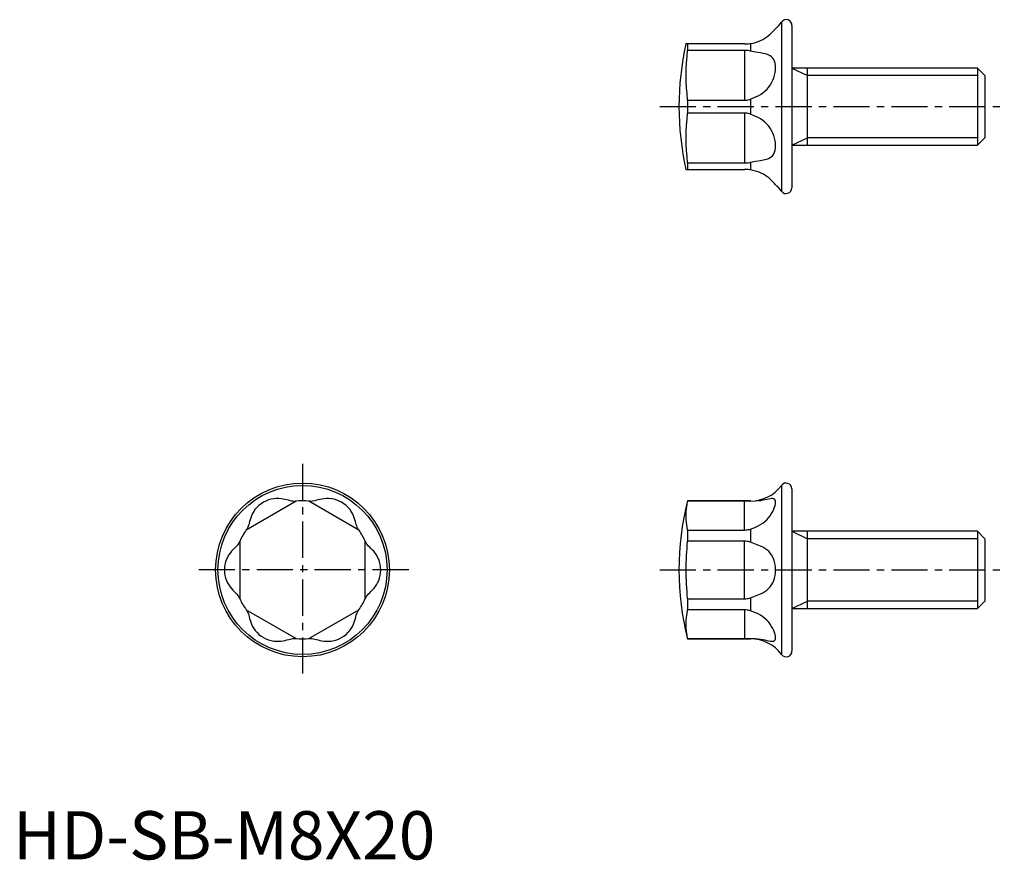
# Model space of a CAD drawing. Extents: x 1 to 103, y 0 to 87.
import ezdxf

# ---------------------------------------------------------------- set-up
doc = ezdxf.new("R2010")
doc.units = 0
doc.header["$LTSCALE"] = 3
doc.header["$MEASUREMENT"] = 0
doc.linetypes.add('CENTER', pattern=[2, 1.25, -0.25, 0.25, -0.25])
doc.layers.get('0').update_dxf_attribs({"linetype": 'CONTINUOUS'})
doc.layers.add('1', color=1, linetype='CENTER')
doc.layers.add('3', color=3, linetype='CONTINUOUS')
doc.styles.add('Standard1', font='arial.ttf')

msp = doc.modelspace()

# ---------------------------------------------------------------- linework, layer by layer
for p, q in [((79.61, 86.75), (79.61, 69.24)), ((80.69, 86.4), (80.69, 69.6)), ((75.79, 84.5), (69.7, 84.5)), ((69.86, 84.5), (69.86, 83.82)), ((75.79, 83.82), (69.86, 83.82)), ((75.79, 83.82), (75.79, 78.67)), ((76.4, 84.54), (76.4, 83.76)), ((99.92, 82), (80.69, 82)), ((82.29, 74), (82.29, 82)), ((100.69, 81.23), (99.92, 82)), ((99.92, 82), (99.92, 74)), ((100.69, 81.23), (100.69, 74.76)), ((69.86, 78.67), (69.86, 77.32)), ((69.86, 78.67), (75.79, 78.67)), ((76.4, 78.78), (76.4, 77.21)), ((75.79, 77.32), (69.86, 77.32)), ((75.79, 77.32), (75.79, 72.17)), ((99.92, 74), (100.69, 74.76)), ((80.69, 74), (99.92, 74)), ((69.7, 71.5), (75.79, 71.5)), ((69.86, 72.17), (69.86, 71.5)), ((69.86, 72.17), (75.79, 72.17)), ((76.4, 72.23), (76.4, 71.45)), ((79.61, 38.75), (79.61, 21.24)), ((80.69, 38.4), (80.69, 21.6)), ((29.32, 37.11), (24.16, 34.13)), ((35.82, 34.13), (30.66, 37.11)), ((76.4, 37.15), (69.86, 37.15)), ((69.86, 37.15), (69.86, 37.11)), ((75.79, 37.11), (69.86, 37.11)), ((75.79, 34.13), (75.79, 37.11)), ((76.4, 37.15), (76.4, 37.1)), ((69.86, 34.13), (69.86, 32.97)), ((69.86, 34.13), (75.79, 34.13)), ((76.4, 34.23), (76.4, 32.87)), ((99.92, 34), (80.69, 34)), ((82.29, 26), (82.29, 34)), ((100.69, 33.23), (99.92, 34)), ((99.92, 34), (99.92, 26)), ((23.49, 32.97), (23.49, 27.02)), ((36.49, 27.02), (36.49, 32.97)), ((75.79, 32.97), (69.86, 32.97)), ((75.79, 27.02), (75.79, 32.97)), ((100.69, 33.23), (100.69, 26.76)), ((69.86, 27.02), (69.86, 25.86)), ((69.86, 27.02), (75.79, 27.02)), ((76.4, 27.12), (76.4, 25.76)), ((99.92, 26), (100.69, 26.76)), ((24.16, 25.86), (29.32, 22.88)), ((30.66, 22.88), (35.82, 25.86)), ((75.79, 25.86), (69.86, 25.86)), ((75.79, 25.86), (75.79, 22.88)), ((80.69, 26), (99.92, 26)), ((69.86, 22.88), (69.86, 22.85)), ((69.86, 22.88), (75.79, 22.88)), ((69.86, 22.85), (76.4, 22.85)), ((76.4, 22.89), (76.4, 22.85))]:
    msp.add_line(p, q)
for points in [[(76.4, 84.54), (76.67, 84.59), (76.93, 84.66), (77.18, 84.74), (77.42, 84.84), (77.66, 84.96), (77.88, 85.08), (78.09, 85.22), (78.27, 85.36), (78.44, 85.5), (78.59, 85.64), (78.72, 85.77), (78.82, 85.88), (78.89, 85.97), (78.95, 86.04), (78.99, 86.09), (78.99, 86.09)], [(75.79, 84.5), (75.92, 84.5), (76.04, 84.5), (76.16, 84.51), (76.29, 84.53), (76.4, 84.54)], [(76.4, 83.76), (76.29, 83.78), (76.16, 83.8), (76.04, 83.81), (75.92, 83.82), (75.79, 83.82)], [(76.4, 78.78), (76.93, 79), (77.18, 79.13), (77.42, 79.27), (77.66, 79.43), (77.88, 79.6), (78.09, 79.79), (78.27, 80), (78.44, 80.23), (78.59, 80.47), (78.72, 80.73), (78.82, 80.99), (78.9, 81.26), (78.95, 81.53), (78.98, 81.79), (78.99, 82.04), (78.98, 82.28), (78.95, 82.51), (78.9, 82.71), (78.82, 82.89), (78.72, 83.04), (78.59, 83.17), (78.44, 83.27), (78.28, 83.35), (78.09, 83.42), (77.88, 83.47), (77.42, 83.56), (76.93, 83.65), (76.4, 83.76)], [(75.79, 78.67), (75.92, 78.67), (76.04, 78.68), (76.16, 78.71), (76.29, 78.74), (76.4, 78.78)], [(76.4, 77.21), (76.29, 77.25), (76.16, 77.28), (76.04, 77.31), (75.92, 77.32), (75.79, 77.32)], [(76.4, 72.23), (76.93, 72.34), (77.42, 72.43), (77.88, 72.52), (78.09, 72.57), (78.27, 72.64), (78.44, 72.72), (78.59, 72.83), (78.72, 72.95), (78.82, 73.1), (78.9, 73.28), (78.95, 73.48), (78.98, 73.71), (78.99, 73.95), (78.98, 74.2), (78.95, 74.46), (78.9, 74.73), (78.82, 75), (78.72, 75.26), (78.59, 75.52), (78.44, 75.76), (78.28, 75.99), (78.09, 76.2), (77.88, 76.39), (77.66, 76.56), (77.42, 76.72), (77.18, 76.86), (76.93, 76.99), (76.4, 77.21)], [(75.79, 72.17), (75.92, 72.17), (76.04, 72.18), (76.16, 72.19), (76.29, 72.21), (76.4, 72.23)], [(76.4, 71.45), (76.29, 71.46), (76.16, 71.48), (76.04, 71.49), (75.92, 71.49), (75.79, 71.5)], [(78.99, 69.9), (78.98, 69.91), (78.95, 69.95), (78.9, 70.02), (78.82, 70.11), (78.72, 70.22), (78.59, 70.35), (78.44, 70.49), (78.28, 70.63), (78.09, 70.77), (77.88, 70.91), (77.66, 71.03), (77.42, 71.15), (77.18, 71.25), (76.93, 71.33), (76.67, 71.4), (76.4, 71.45)], [(29.21, 37.1), (29.1, 37.1), (28.98, 37.11), (28.85, 37.13), (28.71, 37.16), (28.56, 37.21), (28.38, 37.25), (28.19, 37.3), (27.99, 37.34), (27.76, 37.37), (27.52, 37.39), (27.26, 37.39), (27, 37.37), (26.73, 37.32), (26.46, 37.25), (26.2, 37.14), (25.94, 37.01), (25.7, 36.86), (25.48, 36.68), (25.28, 36.49), (25.1, 36.28), (24.95, 36.06), (24.82, 35.84), (24.72, 35.62), (24.63, 35.4), (24.57, 35.2), (24.51, 35.02), (24.47, 34.84), (24.42, 34.69), (24.34, 34.43), (24.23, 34.23)], [(29.32, 37.11), (29.32, 37.11), (29.3, 37.11), (29.28, 37.11), (29.25, 37.11), (29.21, 37.1)], [(30.78, 37.1), (30.74, 37.11), (30.7, 37.11), (30.68, 37.11), (30.67, 37.11), (30.66, 37.11)], [(35.75, 34.23), (35.7, 34.32), (35.65, 34.43), (35.6, 34.55), (35.56, 34.69), (35.52, 34.84), (35.47, 35.02), (35.42, 35.2), (35.35, 35.4), (35.27, 35.62), (35.16, 35.84), (35.03, 36.06), (34.88, 36.28), (34.7, 36.49), (34.5, 36.68), (34.28, 36.86), (34.04, 37.01), (33.79, 37.14), (33.53, 37.24), (33.26, 37.32), (32.99, 37.37), (32.72, 37.39), (32.47, 37.39), (32.22, 37.37), (32, 37.34), (31.79, 37.3), (31.6, 37.25), (31.43, 37.21), (31.27, 37.16), (31, 37.11), (30.78, 37.1)], [(76.4, 37.1), (76.29, 37.11), (76.16, 37.11), (76.04, 37.11), (75.92, 37.11), (75.79, 37.11)], [(76.4, 34.23), (76.67, 34.32), (76.93, 34.43), (77.18, 34.55), (77.42, 34.69), (77.66, 34.84), (77.88, 35.02), (78.09, 35.2), (78.27, 35.4), (78.44, 35.62), (78.59, 35.84), (78.72, 36.06), (78.82, 36.28), (78.9, 36.49), (78.95, 36.68), (78.98, 36.86), (78.99, 37.01), (78.98, 37.14), (78.95, 37.24), (78.9, 37.32), (78.82, 37.37), (78.72, 37.39), (78.59, 37.39), (78.44, 37.37), (78.28, 37.34), (78.09, 37.3), (77.88, 37.25), (77.66, 37.21), (77.42, 37.16), (76.93, 37.11), (76.4, 37.1)], [(24.23, 34.23), (24.21, 34.2), (24.19, 34.17), (24.17, 34.15), (24.16, 34.14), (24.16, 34.13)], [(35.82, 34.13), (35.82, 34.14), (35.81, 34.15), (35.8, 34.17), (35.78, 34.2), (35.75, 34.23)], [(75.79, 34.13), (75.92, 34.14), (76.04, 34.15), (76.16, 34.17), (76.29, 34.2), (76.4, 34.23)], [(23.44, 32.87), (23.39, 32.77), (23.33, 32.68), (23.24, 32.58), (23.14, 32.47), (23.03, 32.36), (22.9, 32.23), (22.77, 32.09), (22.63, 31.93), (22.49, 31.75), (22.35, 31.55), (22.22, 31.33), (22.11, 31.09), (22.01, 30.83), (21.95, 30.56), (21.91, 30.28), (21.89, 30), (21.91, 29.71), (21.95, 29.43), (22.01, 29.16), (22.11, 28.9), (22.22, 28.66), (22.35, 28.44), (22.48, 28.24), (22.63, 28.06), (22.77, 27.9), (22.9, 27.76), (23.03, 27.63), (23.14, 27.52), (23.33, 27.31), (23.44, 27.12)], [(23.49, 32.97), (23.49, 32.97), (23.48, 32.96), (23.47, 32.94), (23.46, 32.91), (23.44, 32.87)], [(36.54, 32.87), (36.52, 32.91), (36.51, 32.94), (36.5, 32.96), (36.49, 32.97), (36.49, 32.97)], [(36.54, 27.12), (36.59, 27.22), (36.66, 27.31), (36.74, 27.41), (36.84, 27.52), (36.95, 27.63), (37.08, 27.76), (37.21, 27.9), (37.36, 28.06), (37.5, 28.24), (37.64, 28.44), (37.76, 28.66), (37.88, 28.9), (37.97, 29.16), (38.04, 29.43), (38.08, 29.71), (38.09, 29.99), (38.08, 30.28), (38.04, 30.56), (37.97, 30.83), (37.88, 31.09), (37.76, 31.33), (37.64, 31.55), (37.5, 31.75), (37.36, 31.93), (37.21, 32.09), (37.08, 32.23), (36.95, 32.36), (36.84, 32.47), (36.66, 32.68), (36.54, 32.87)], [(76.4, 32.87), (76.29, 32.91), (76.16, 32.94), (76.04, 32.96), (75.92, 32.97), (75.79, 32.97)], [(76.4, 27.12), (76.93, 27.31), (77.42, 27.52), (77.66, 27.63), (77.88, 27.76), (78.09, 27.9), (78.27, 28.06), (78.44, 28.24), (78.59, 28.44), (78.72, 28.66), (78.82, 28.9), (78.9, 29.16), (78.95, 29.43), (78.98, 29.71), (78.99, 29.99), (78.98, 30.28), (78.95, 30.56), (78.9, 30.83), (78.82, 31.09), (78.72, 31.33), (78.59, 31.55), (78.44, 31.75), (78.28, 31.93), (78.09, 32.09), (77.88, 32.23), (77.66, 32.36), (77.42, 32.47), (76.93, 32.68), (76.4, 32.87)], [(23.44, 27.12), (23.46, 27.08), (23.47, 27.05), (23.48, 27.03), (23.49, 27.02), (23.49, 27.02)], [(36.49, 27.02), (36.49, 27.02), (36.5, 27.03), (36.51, 27.05), (36.52, 27.08), (36.54, 27.12)], [(75.79, 27.02), (75.92, 27.02), (76.04, 27.03), (76.16, 27.05), (76.29, 27.08), (76.4, 27.12)], [(24.16, 25.86), (24.16, 25.85), (24.17, 25.84), (24.19, 25.82), (24.21, 25.79), (24.23, 25.76)], [(24.23, 25.76), (24.29, 25.67), (24.34, 25.56), (24.38, 25.44), (24.42, 25.3), (24.47, 25.15), (24.51, 24.97), (24.57, 24.79), (24.63, 24.59), (24.72, 24.37), (24.82, 24.15), (24.95, 23.93), (25.1, 23.71), (25.28, 23.5), (25.48, 23.31), (25.7, 23.13), (25.94, 22.98), (26.19, 22.85), (26.46, 22.75), (26.73, 22.67), (27, 22.62), (27.26, 22.6), (27.52, 22.6), (27.76, 22.62), (27.99, 22.65), (28.19, 22.69), (28.38, 22.74), (28.56, 22.79), (28.71, 22.83), (28.98, 22.88), (29.21, 22.89)], [(30.78, 22.89), (30.88, 22.89), (31, 22.88), (31.13, 22.86), (31.27, 22.83), (31.43, 22.79), (31.6, 22.74), (31.79, 22.69), (32, 22.65), (32.22, 22.62), (32.47, 22.6), (32.72, 22.6), (32.99, 22.62), (33.26, 22.67), (33.53, 22.75), (33.79, 22.85), (34.04, 22.98), (34.28, 23.13), (34.5, 23.31), (34.7, 23.5), (34.88, 23.71), (35.03, 23.93), (35.16, 24.15), (35.27, 24.37), (35.35, 24.59), (35.42, 24.79), (35.47, 24.97), (35.52, 25.15), (35.56, 25.3), (35.65, 25.57), (35.75, 25.76)], [(35.75, 25.76), (35.78, 25.79), (35.8, 25.82), (35.81, 25.84), (35.82, 25.85), (35.82, 25.86)], [(76.4, 25.76), (76.29, 25.79), (76.16, 25.82), (76.04, 25.84), (75.92, 25.85), (75.79, 25.86)], [(76.4, 22.89), (76.67, 22.89), (76.93, 22.88), (77.18, 22.86), (77.42, 22.83), (77.66, 22.79), (77.88, 22.74), (78.09, 22.69), (78.27, 22.65), (78.44, 22.62), (78.59, 22.6), (78.72, 22.6), (78.82, 22.62), (78.9, 22.67), (78.95, 22.75), (78.98, 22.85), (78.99, 22.98), (78.98, 23.13), (78.95, 23.31), (78.9, 23.5), (78.82, 23.71), (78.72, 23.93), (78.59, 24.15), (78.44, 24.37), (78.28, 24.59), (78.09, 24.79), (77.88, 24.97), (77.66, 25.15), (77.42, 25.3), (77.18, 25.44), (76.93, 25.57), (76.67, 25.67), (76.4, 25.76)], [(29.21, 22.89), (29.25, 22.88), (29.28, 22.88), (29.3, 22.88), (29.32, 22.88), (29.32, 22.88)], [(30.66, 22.88), (30.67, 22.88), (30.68, 22.88), (30.7, 22.88), (30.74, 22.88), (30.78, 22.89)], [(75.79, 22.88), (75.92, 22.88), (76.04, 22.88), (76.16, 22.88), (76.29, 22.88), (76.4, 22.89)]]:
    msp.add_lwpolyline(points)
for radius in [9, 8.76]:
    msp.add_circle((29.99, 30), radius)
for centre, radius, start, end in [((76.42, 89.13), 3.98, 310.2548, 323.3196), ((80.1, 86.42), 0.593, 357.9724, 145.3132), ((98.99, 78), 30, 167.4868, 192.5132), ((91.69, 81.25), 21.99, 173.2625, 186.7375), ((91.69, 74.75), 21.99, 173.2626, 186.7374), ((76.43, 66.87), 3.96, 36.654, 49.7691), ((80.09, 69.59), 0.6, 216.6982, 0.0161), ((80.09, 38.4), 0.599, 359.7085, 143.5772), ((76.4, 41.14), 4, 269.9961, 323.2895), ((29.99, 30), 7.15, 84.62, 95.38), ((98.99, 30), 30, 166.2118, 193.7882), ((77.09, 35.62), 7.39, 168.3704, 191.6296), ((29.99, 30), 7.15, 144.62, 155.38), ((29.99, 30), 7.15, 24.619, 35.381), ((98.99, 30), 29.29, 174.1626, 185.8374), ((29.99, 30), 7.15, 204.62, 215.38), ((29.99, 30), 7.15, 324.6223, 335.3777), ((77.09, 24.37), 7.39, 168.3703, 191.6297), ((29.99, 30), 7.15, 264.62, 275.38), ((76.41, 18.85), 4, 36.6844, 90.0299), ((80.1, 21.58), 0.597, 215.6783, 1.036)]:
    msp.add_arc(centre, radius, start, end)
at = {"layer": '1'}
for p, q in [((66.99, 78), (102.69, 78)), ((29.99, 41), (29.99, 19)), ((40.99, 30), (18.99, 30)), ((66.99, 30), (102.69, 30))]:
    msp.add_line(p, q, dxfattribs=at)
at = {"layer": '3'}
for p, q in [((80.69, 82), (82.29, 81.23)), ((99.92, 81.23), (82.29, 81.23)), ((80.69, 74), (82.29, 74.76)), ((99.92, 74.76), (82.29, 74.76)), ((80.69, 34), (82.29, 33.23)), ((99.92, 33.23), (82.29, 33.23)), ((80.69, 26), (82.29, 26.76)), ((99.92, 26.76), (82.29, 26.76))]:
    msp.add_line(p, q, dxfattribs=at)

# ---------------------------------------------------------------- texts
at = {"color": 3, "style": 'Standard1'}
msp.add_text('HD-SB-M8X20', height=5, dxfattribs=at).set_placement((0, 0))

doc.saveas('drawing.dxf')
